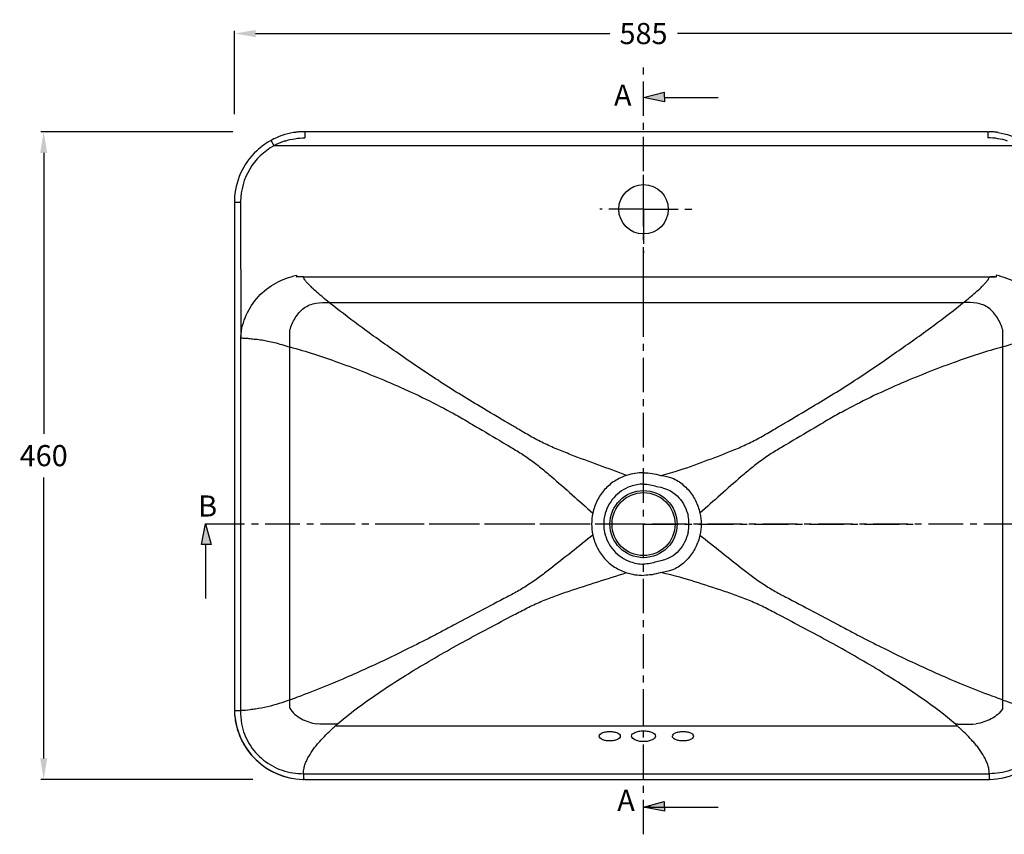
# Model space of a CAD drawing. Units: millimetres. Extents: x -71 to 1004, y -119 to 841.
# Drawn here: x -71 to 628, y 262 to 841 of the extents above; entities that cross this region are included whole.
import ezdxf

# ---------------------------------------------------------------- set-up
doc = ezdxf.new("R2010")
doc.units = ezdxf.units.MM
doc.header["$LTSCALE"] = 65.395
doc.header["$PDMODE"] = 3
doc.header["$PDSIZE"] = 1
doc.linetypes.add('CENTER', pattern=[0.6, 0.375, -0.075, 0.075, -0.075])
doc.layers.get('0').update_dxf_attribs({"linetype": 'CONTINUOUS'})
doc.layers.get('Defpoints').update_dxf_attribs({"linetype": 'CONTINUOUS'})
for name, color, linetype in [('02___PRT_ALL_AXES', 7, 'CONTINUOUS'), ('06___PRT_ALL_SURFS', 7, 'CONTINUOUS'), ('DEFAULT_1', 7, 'CENTER')]:
    doc.layers.add(name, color=color, linetype=linetype)
doc.styles.get("Standard").update_dxf_attribs({"font": 'txt', "width": 0.8})
doc.dimstyles.get("Standard").update_dxf_attribs({"dimtxt": 3, "dimasz": 3, "dimexe": 2, "dimexo": 1, "dimtad": 1, "dimdec": 3, "dimzin": 0, "dimdsep": 46, "dimtxsty": 'STANDARD', "dimblk": '_FILLED', "dimblk1": '_FILLED', "dimblk2": '_FILLED', "dimcen": 0.09, "dimadec": 0, "dimazin": 0, "dimtol": 1, "dimtp": 0.01, "dimtm": 0.01, "dimtfac": 1, "dimtdec": 3, "dimtofl": 0, "dimtmove": 0, "dimatfit": 3, "dimldrblk": '_FILLED', "dimfxl": 1, "dimtolj": 1, "dimtzin": 0, "dimarcsym": 0})

# ---------------------------------------------------------------- blocks, each defined once
blk = doc.blocks.new('_FILLED')
at = {"color": 0, "linetype": 'ByBlock'}
blk.add_solid([(0, 0), (-1, 0.167), (-1, -0.167)], dxfattribs=at)
blk = doc.blocks.new('*D33')
at = {"color": 0, "lineweight": -2, "transparency": 16777216}
for p, q in [((80.76, 761.04), (-55.58, 761.04)), ((-53.58, 746.04), (-53.58, 546.58)), ((-53.58, 316.13), (-53.58, 515.58)), ((94.87, 301.13), (-55.58, 301.13))]:
    blk.add_line(p, q, dxfattribs=at)
at = {"layer": 'Defpoints', "color": 0, "transparency": 16777216}
for p in [(-53.58, 761.04), (81.76, 761.04), (95.87, 301.13)]:
    blk.add_point(p, dxfattribs=at)
at = {"color": 0, "lineweight": -2, "transparency": 16777216, "xscale": 15, "yscale": 15, "zscale": 15}
for p, rotation in [((-53.58, 761.04), 90), ((-53.58, 301.13), 270)]:
    blk.add_blockref('_FILLED', p, dxfattribs=dict(at, rotation=rotation))
at = {"color": 0, "transparency": 16777216, "insert": (-53.58, 531.08), "char_height": 15, "attachment_point": 5}
blk.add_mtext('\\A1;460', dxfattribs=at)
blk = doc.blocks.new('*D34')
at = {"color": 0, "lineweight": -2, "transparency": 16777216}
for p, q in [((81.82, 773.45), (81.82, 832.8)), ((666.58, 773.86), (666.58, 832.8)), ((96.82, 830.8), (348.2, 830.8)), ((651.58, 830.8), (396.2, 830.8))]:
    blk.add_line(p, q, dxfattribs=at)
at = {"layer": 'Defpoints', "color": 0, "transparency": 16777216}
for p in [(666.58, 830.8), (81.82, 772.45), (666.58, 772.86)]:
    blk.add_point(p, dxfattribs=at)
at = {"color": 0, "lineweight": -2, "transparency": 16777216, "xscale": 15, "yscale": 15, "zscale": 15, "rotation": 180}
blk.add_blockref('_FILLED', (81.82, 830.8), dxfattribs=at)
at = {"color": 0, "lineweight": -2, "transparency": 16777216, "xscale": 15, "yscale": 15, "zscale": 15}
blk.add_blockref('_FILLED', (666.58, 830.8), dxfattribs=at)
at = {"color": 0, "transparency": 16777216, "insert": (372.2, 830.8), "char_height": 15, "attachment_point": 5}
blk.add_mtext('\\A1;585', dxfattribs=at)

msp = doc.modelspace()

# ---------------------------------------------------------------- hatches: boundary and pattern name
h = msp.add_hatch(color=256)
h.dxf.hatch_style = 1
h.paths.add_polyline_path([(386.92, 789.23), (372.2, 785.34), (387.01, 782.34)])
h = msp.add_hatch(color=256)
h.dxf.hatch_style = 1
h.paths.add_polyline_path([(61.39, 482.68), (58.38, 467.87), (65.28, 467.96)])
h = msp.add_hatch(color=256)
h.dxf.hatch_style = 1
h.paths.add_polyline_path([(386.92, 285.42), (372.2, 281.54), (387.01, 278.53)])

# ---------------------------------------------------------------- linework, layer by layer
at = {"linetype": 'CENTER'}
msp.add_line((372.2, 262.19), (372.2, 811.21), dxfattribs=at)
for p, q in [((372.2, 785.34), (386.92, 789.23)), ((387.01, 782.34), (372.2, 785.34)), ((386.92, 789.23), (387.01, 782.34)), ((386.97, 785.34), (425.21, 785.34)), ((58.38, 467.87), (61.39, 482.68)), ((61.39, 482.68), (65.28, 467.96)), ((65.28, 467.96), (58.38, 467.87)), ((61.39, 467.91), (61.39, 429.67)), ((372.2, 281.54), (386.92, 285.42)), ((387.01, 278.53), (372.2, 281.54)), ((386.92, 285.42), (387.01, 278.53)), ((386.97, 281.54), (425.21, 281.54))]:
    msp.add_line(p, q)
at = {"color": 7, "linetype": 'Continuous'}
for p, q in [((616.59, 761.05), (131.82, 761.05)), ((616.59, 761.05), (616.59, 756.72)), ((638.51, 751.11), (109.9, 751.11)), ((130.84, 658.09), (618.46, 658.09)), ((618.46, 658.09), (622.62, 658.1)), ((622.62, 659.15), (622.62, 658.1)), ((149, 639.86), (599.41, 639.86)), ((627.27, 357.47), (627.27, 357.78)), ((153.63, 339.28), (594.78, 339.28)), ((372.2, 339.28), (372.2, 341.33)), ((130.79, 305.21), (617.62, 305.21)), ((131.82, 301.11), (616.59, 301.11)), ((616.59, 301.11), (617.6, 301.11)), ((617.6, 305.21), (617.6, 301.11)), ((617.6, 301.11), (617.6, 301.11))]:
    msp.add_line(p, q, dxfattribs=at)
for radius in [23.84, 22.38]:
    msp.add_circle((372.2, 482.46), radius, dxfattribs=at)
for centre, radius, start, end in [((617.59, 741.51), 19.54, 89.10672, 89.8361), ((617.65, 745.67), 15.39, 88.49836, 89.09501), ((616.97, 719.45), 41.61, 87.46536, 88.50051), ((616.58, 710.1), 50.98, 86.89852, 87.49659), ((616.66, 711.7), 49.38, 83.40296, 86.88669), ((617.8, 612.66), 45.43, 83.90909, 89.15594), ((618.52, 658), 4.1, 357.58881, 1.205), ((376.2, 482.46), 28.23, 347.83514, 12.25677), ((728.19, 658.35), 317.07, 250.93686, 251.43992), ((131.84, 351.14), 50.03, 188.15029, 260.95758), ((616.59, 351.11), 50, 271.85574, 355.99573), ((594.77, 262.63), 77.73, 89.6516, 90.9133), ((478.29, 203.14), 179.18, 49.44596, 49.97217), ((643.97, 338.02), 36.48, 214.41111, 214.9982)]:
    msp.add_arc(centre, radius, start, end, dxfattribs=at)
for points in [[(616.59, 761.05), (616.94, 761.05), (617.3, 761.06), (617.65, 761.06)], [(630.63, 754.49), (626.14, 755.99), (621.33, 756.68), (616.59, 756.72)], [(623.99, 760.53), (629.77, 759.68), (635.49, 757.76), (640.61, 754.96)], [(627.27, 357.78), (627.28, 441.29), (627.28, 524.81), (627.27, 608.32)], [(372.2, 518.95), (368.16, 518.95), (364.07, 518.3), (360.22, 517.05)], [(372.2, 518.95), (376.25, 518.95), (380.34, 518.3), (384.19, 517.05)], [(372.2, 510.83), (369.09, 510.82), (365.93, 510.28), (362.99, 509.24)], [(372.2, 510.83), (375.32, 510.82), (378.48, 510.28), (381.42, 509.24)], [(412.23, 490.3), (413.33, 485.21), (413.33, 479.78), (412.24, 474.7)], [(362.95, 455.69), (365.9, 454.64), (369.07, 454.08), (372.2, 454.08)], [(381.45, 455.69), (378.51, 454.64), (375.33, 454.08), (372.2, 454.08)], [(360.19, 447.97), (364.05, 446.72), (368.15, 446.08), (372.2, 446.08)], [(384.22, 447.97), (380.36, 446.72), (376.26, 446.08), (372.2, 446.08)], [(618.2, 301.13), (618, 301.13), (617.8, 301.12), (617.6, 301.11)]]:
    msp.add_open_spline(points, degree=3, dxfattribs=at)
for points, knots in [([(372.22, 639.86), (372.21, 642.81), (372.18, 648.89), (372.21, 654.97), (372.21, 658.1)], [0, 0, 0, 0, 0.484979, 1, 1, 1, 1]), ([(612.85, 651.59), (613.31, 652.05), (614.24, 653), (615.57, 654.47), (616.79, 656.08), (617.6, 657.34), (617.6, 658.08)], [0, 0, 0, 0, 0.239389, 0.491513, 0.725527, 1, 1, 1, 1]), ([(662.16, 615.73), (661.66, 620.92), (658.93, 631.21), (650.27, 644.57), (639.75, 652.73), (630.2, 657.05), (625.17, 658.58), (622.62, 659.15)], [0, 0, 0, 0, 0.24984, 0.499603, 0.749374, 0.874713, 1, 1, 1, 1]), ([(627.18, 620.33), (626.35, 623.32), (623.82, 629.04), (618.76, 635.19), (613.27, 638.24), (607.22, 639.86), (602.51, 639.86), (599.41, 639.86)], [0, 0, 0, 0, 0.250024, 0.499337, 0.624317, 0.749646, 1, 1, 1, 1]), ([(627.27, 608.32), (627.17, 610.34), (627.25, 614.34), (627.23, 618.34), (627.18, 620.33)], [0, 0, 0, 0, 0.50385, 1, 1, 1, 1]), ([(627.27, 608.35), (615.59, 605.14), (590.71, 596.93), (559.47, 584.56), (533.03, 572.57), (516.32, 563.95), (503.09, 556.45), (489.89, 548.59), (479.94, 542.73), (473.31, 538.81)], [0, 0, 0, 0, 0.214529, 0.463128, 0.594356, 0.72812, 0.795672, 0.863524, 1, 1, 1, 1]), ([(651.65, 613.75), (650.08, 613.69), (647.14, 613.31), (642.66, 612.46), (637.97, 611.41), (632.8, 609.9), (629.19, 608.77), (627.27, 608.32)], [0, 0, 0, 0, 0.188042, 0.354356, 0.5466, 0.764099, 1, 1, 1, 1]), ([(384.18, 517.04), (394.79, 519.51), (408.05, 524.29), (424.56, 530.42), (437.65, 535.65), (447.31, 539.9), (456.63, 544.84), (462.67, 548.43), (465.69, 550.22)], [0, 0, 0, 0, 0.250352, 0.500658, 0.625651, 0.750638, 0.875421, 1, 1, 1, 1]), ([(473.3, 538.82), (470.51, 537.16), (464.9, 533.88), (456.76, 528.49), (449.05, 522.48), (439.06, 514.11), (426.83, 503.33), (417.14, 494.59), (412.21, 490.32)], [0, 0, 0, 0, 0.124584, 0.249362, 0.374365, 0.499315, 0.749556, 1, 1, 1, 1]), ([(384.18, 517.05), (391.15, 516.06), (396.92, 513.41), (404.12, 507.19), (409.47, 499.34), (411.57, 493.36), (412.23, 490.29)], [0, 0, 0, 0, 0.249986, 0.499919, 0.749921, 1, 1, 1, 1]), ([(381.42, 509.24), (389.92, 507.65), (398.25, 502.07), (402.78, 493.12), (403.79, 488.46)], [0, 0, 0, 0, 0.500008, 1, 1, 1, 1]), ([(403.8, 476.51), (402.79, 471.84), (398.28, 462.88), (389.96, 457.29), (381.45, 455.69)], [0, 0, 0, 0, 0.499988, 1, 1, 1, 1]), ([(412.24, 474.7), (411.59, 471.63), (409.49, 465.64), (404.15, 457.79), (396.96, 451.57), (391.18, 448.95), (384.21, 447.97)], [0, 0, 0, 0, 0.250091, 0.500103, 0.750031, 1, 1, 1, 1]), ([(412.23, 474.68), (417.34, 470.68), (427.41, 462.48), (440.11, 452.39), (450.45, 444.57), (458.41, 438.98), (466.76, 434.02), (472.49, 431.02), (475.35, 429.52)], [0, 0, 0, 0, 0.250492, 0.500722, 0.625665, 0.750571, 0.875531, 1, 1, 1, 1]), ([(468.25, 417.99), (465.11, 419.65), (458.83, 422.98), (449.16, 427.54), (439.18, 431.39), (425.69, 436.08), (408.68, 441.54), (395.03, 445.78), (384.22, 447.98)], [0, 0, 0, 0, 0.124543, 0.249189, 0.374101, 0.499178, 0.749434, 1, 1, 1, 1]), ([(593.6, 340.36), (586.14, 346.88), (568.37, 360.29), (538.44, 379.46), (504.33, 399.07), (480.37, 411.59), (468.25, 417.99)], [0, 0, 0, 0, 0.20134, 0.450978, 0.721654, 1, 1, 1, 1]), ([(627.16, 351.7), (627.18, 352.16), (627.26, 354.08), (627.25, 356.01), (627.27, 357.47)], [0, 0, 0, 0, 0.240154, 1, 1, 1, 1]), ([(627.27, 357.47), (629.78, 356.67), (637.76, 353.98), (645.97, 351.76), (651.74, 351.15)], [0, 0, 0, 0, 0.31221, 1, 1, 1, 1]), ([(627.16, 351.7), (625.5, 348.4), (620.75, 344.65), (613.89, 341.88), (610.24, 340.92), (608.41, 340.53)], [0, 0, 0, 0, 0.496237, 0.748214, 1, 1, 1, 1]), ([(597.05, 337.25), (596.88, 337.42), (596.14, 338.12), (595.36, 338.78), (594.78, 339.28)], [0, 0, 0, 0, 0.241908, 1, 1, 1, 1]), ([(595.24, 340.35), (596.35, 340.35), (600.74, 340.34), (605.13, 340.45), (608.41, 340.53)], [0, 0, 0, 0, 0.253787, 1, 1, 1, 1]), ([(613.87, 317.4), (612.58, 319.29), (610.93, 322.24), (608.14, 325.73), (605.35, 328.99), (601.71, 332.88), (598.61, 335.79), (597.05, 337.25)], [0, 0, 0, 0, 0.262156, 0.387743, 0.511578, 0.755264, 1, 1, 1, 1]), ([(661.47, 340.62), (661.01, 338.11), (659.67, 333.16), (655.13, 324), (646.58, 314.23), (632.92, 306.8), (622.67, 305.24), (617.59, 305.21)], [0, 0, 0, 0, 0.12533, 0.25065, 0.500395, 0.750087, 1, 1, 1, 1]), ([(617.62, 305.21), (617.65, 305.87), (617.53, 307.17), (617.15, 309.53), (616.42, 312.1), (615.29, 314.75), (614.5, 316.35), (614.08, 317.09)], [0, 0, 0, 0, 0.158362, 0.31059, 0.572384, 0.795791, 1, 1, 1, 1])]:
    msp.add_open_spline(points, degree=3, knots=knots, dxfattribs=at)
at = {"layer": '02___PRT_ALL_AXES', "color": 7, "linetype": 'CENTER'}
for p, q in [((372.2, 706.03), (372.2, 737.02)), ((372.2, 706.03), (341.21, 706.03)), ((372.2, 706.03), (372.2, 675.04)), ((372.2, 706.03), (407.19, 706.03)), ((372.2, 482.46), (181.63, 482.46)), ((372.2, 482.46), (566.78, 482.46))]:
    msp.add_line(p, q, dxfattribs=at)
at = {"layer": '02___PRT_ALL_AXES', "color": 7, "linetype": 'Continuous'}
msp.add_circle((372.2, 706.03), 17.55, dxfattribs=at)
for points, knots in [([(363.7, 331.96), (363.7, 333.12), (365.44, 334.35), (367.37, 335.02), (369.43, 335.51), (371.07, 335.64), (372.2, 335.64)], [0, 0, 0, 0, 0.356632, 0.495687, 0.6525, 1, 1, 1, 1]), ([(372.2, 335.64), (373.33, 335.64), (374.98, 335.51), (377.03, 335.02), (378.97, 334.35), (380.7, 333.12), (380.7, 331.96)], [0, 0, 0, 0, 0.347548, 0.504362, 0.643358, 1, 1, 1, 1]), ([(340.7, 331.95), (340.7, 332.98), (342.66, 334.38), (345.33, 335.03), (348.2, 335.31), (351.08, 335.03), (353.74, 334.38), (355.7, 332.98), (355.7, 331.96)], [0, 0, 0, 0, 0.178601, 0.326311, 0.500049, 0.673803, 0.82151, 1, 1, 1, 1]), ([(355.7, 331.96), (355.7, 330.91), (353.77, 329.44), (351.1, 328.68), (348.2, 328.37), (345.31, 328.67), (342.63, 329.44), (340.7, 330.9), (340.7, 331.95)], [0, 0, 0, 0, 0.180602, 0.327543, 0.500021, 0.672479, 0.819413, 1, 1, 1, 1]), ([(372.2, 328), (371.07, 328), (368.92, 328.23), (365.89, 329.1), (363.7, 330.77), (363.7, 331.96)], [0, 0, 0, 0, 0.344775, 0.638512, 1, 1, 1, 1]), ([(380.7, 331.96), (380.7, 330.77), (378.52, 329.1), (375.49, 328.23), (373.34, 328), (372.2, 328)], [0, 0, 0, 0, 0.361502, 0.6553, 1, 1, 1, 1]), ([(392.7, 331.96), (392.7, 332.98), (394.67, 334.38), (397.33, 335.03), (400.2, 335.31), (403.08, 335.03), (405.74, 334.38), (407.7, 332.98), (407.7, 331.95)], [0, 0, 0, 0, 0.178494, 0.326207, 0.499956, 0.673705, 0.821406, 1, 1, 1, 1]), ([(407.7, 331.95), (407.7, 330.9), (405.77, 329.44), (403.09, 328.67), (400.2, 328.37), (397.31, 328.68), (394.63, 329.44), (392.7, 330.91), (392.7, 331.96)], [0, 0, 0, 0, 0.180594, 0.327521, 0.499996, 0.672458, 0.819405, 1, 1, 1, 1])]:
    msp.add_open_spline(points, degree=3, knots=knots, dxfattribs=at)
at = {"layer": '06___PRT_ALL_SURFS', "color": 7, "linetype": 'Continuous'}
for p, q in [((109.9, 751.11), (107.8, 754.95)), ((130.85, 761.07), (130.35, 761.05)), ((131.82, 761.05), (131.82, 756.72)), ((618.06, 761.05), (617.68, 761.06)), ((623.99, 760.53), (623.58, 760.59)), ((81.82, 711.11), (81.82, 669.06)), ((81.82, 711.1), (81.82, 711.1)), ((81.82, 711.1), (81.82, 350.1)), ((83.02, 711.11), (84.25, 711.11)), ((84.25, 711.11), (86.21, 711.11)), ((86.21, 711.11), (86.25, 615.73)), ((81.82, 669.06), (81.82, 530.7)), ((125.79, 659.15), (125.79, 658.1)), ((129.94, 658.09), (125.79, 658.1)), ((130.84, 658.09), (129.94, 658.09)), ((86.27, 615.91), (86.21, 614.62)), ((86.21, 614.63), (86.21, 350.09)), ((81.82, 530.7), (81.82, 486.44)), ((81.82, 486.44), (81.82, 484.32)), ((81.82, 484.32), (81.82, 449.05)), ((81.82, 449.05), (81.82, 351.11)), ((121.13, 357.47), (121.13, 357.78)), ((81.82, 351.11), (81.82, 350.1)), ((81.82, 350.1), (86.19, 350.1)), ((81.82, 350.1), (81.82, 350.1)), ((81.9, 348), (81.97, 346.85)), ((130.8, 305.21), (130.8, 301.11)), ((130.8, 301.11), (130.8, 301.11)), ((131.82, 301.11), (130.8, 301.11))]:
    msp.add_line(p, q, dxfattribs=at)
for points in [[(126.08, 760.75), (125.81, 760.72), (125.47, 760.68), (125.13, 760.63), (124.79, 760.59), (124.45, 760.54), (124.1, 760.48), (123.78, 760.43)], [(623.58, 760.59), (623.23, 760.64), (622.88, 760.69), (622.53, 760.73), (622.33, 760.75)], [(81.97, 346.85), (82.08, 345.62), (82.24, 344.31), (82.45, 342.92), (82.71, 341.45), (83.03, 339.95), (83.41, 338.4), (83.86, 336.83), (84.34, 335.34), (84.83, 333.94), (85.34, 332.61), (85.86, 331.37), (86.38, 330.22), (86.89, 329.15), (87.37, 328.19), (87.83, 327.33), (88.25, 326.57), (88.63, 325.91)]]:
    msp.add_lwpolyline(points, dxfattribs=at)
for centre, radius, start, end in [((131.92, 710.95), 50.19, 118.73531, 133.08932), ((131.83, 710.85), 50.23, 99.22389, 118.58634), ((131.75, 711.7), 49.38, 93.11331, 96.59704), ((131.82, 710.1), 50.98, 92.50341, 93.10148), ((131.44, 719.45), 41.61, 91.49949, 92.53464), ((130.75, 745.67), 15.39, 90.90499, 91.50164), ((130.83, 740.13), 20.93, 89.91871, 90.87394), ((131.8, 711.11), 45.6, 118.7064, 179.54769), ((132.52, 706.23), 50.46, 106.98819, 108.51276), ((131.8, 711.11), 49.98, 133.11953, 178.59114), ((129.89, 658), 4.1, 178.795, 182.41119), ((130.61, 612.66), 45.43, 90.84406, 96.09091), ((186.51, 702.72), 72.18, 225.09782, 226.27457), ((561.9, 702.72), 72.18, 313.72543, 314.90218), ((405.86, 957.68), 408.63, 231.05428, 231.44447), ((342.55, 957.68), 408.63, 308.55553, 308.94572), ((372.2, 482.46), 28.23, 167.74323, 192.16486), ((20.21, 658.35), 317.07, 288.56008, 289.06314), ((3.66, 705.91), 367.42, 289.08144, 290.04579), ((-7.43, 736.41), 399.88, 290.03941, 290.20235), ((755.84, 736.41), 399.88, 249.79765, 249.96059), ((744.75, 705.91), 367.42, 249.95421, 250.91856), ((131.09, 351.09), 49.28, 181.16155, 182.58214), ((131.32, 351.1), 49.51, 182.58182, 183.59643), ((131.44, 351.11), 49.63, 183.59618, 184.01226), ((131.82, 351.11), 50, 184.00427, 268.14426), ((153.64, 262.63), 77.73, 89.0867, 90.3484), ((270.12, 203.14), 179.18, 130.02783, 130.55404), ((104.44, 338.02), 36.48, 325.0018, 325.58889)]:
    msp.add_arc(centre, radius, start, end, dxfattribs=at)
for points in [[(117.77, 754.49), (122.27, 755.99), (127.08, 756.68), (131.82, 756.72)], [(131.82, 761.05), (131.5, 761.05), (131.18, 761.06), (130.86, 761.06)], [(116.5, 754.08), (114.21, 753.32), (111.94, 752.4), (109.9, 751.11)], [(81.84, 712.34), (81.83, 711.93), (81.82, 711.52), (81.82, 711.11)], [(86.21, 711.11), (86.21, 711.23), (86.21, 711.35), (86.21, 711.47)], [(121.13, 357.78), (121.13, 441.29), (121.13, 524.81), (121.13, 608.32)], [(336.18, 490.3), (335.08, 485.21), (335.08, 479.78), (336.17, 474.7)], [(273.06, 429.52), (266.5, 426.07), (259.95, 422.61), (253.4, 419.14)], [(475.35, 429.52), (481.9, 426.07), (488.46, 422.61), (495.01, 419.14)], [(86.18, 350.1), (86.15, 346.93), (86.38, 343.74), (86.94, 340.62)], [(130.2, 301.13), (130.4, 301.13), (130.6, 301.12), (130.8, 301.11)]]:
    msp.add_open_spline(points, degree=3, dxfattribs=at)
for points, knots in [([(81.82, 711.1), (81.82, 711.11), (81.93, 711.1), (82.08, 711.12), (82.5, 711.1), (82.81, 711.11), (83.02, 711.11)], [0, 0, 0, 0, 0.035439, 0.184863, 0.483954, 1, 1, 1, 1]), ([(86.25, 615.73), (86.75, 620.92), (89.48, 631.21), (98.14, 644.57), (108.66, 652.73), (118.21, 657.05), (123.24, 658.58), (125.79, 659.15)], [0, 0, 0, 0, 0.24984, 0.499603, 0.749374, 0.874713, 1, 1, 1, 1]), ([(135.56, 651.59), (135.1, 652.05), (134.17, 653), (132.84, 654.47), (131.62, 656.08), (130.81, 657.34), (130.8, 658.08)], [0, 0, 0, 0, 0.239389, 0.491513, 0.725527, 1, 1, 1, 1]), ([(149, 639.86), (147.58, 641.01), (143.37, 644.47), (139.24, 648.04), (136.62, 650.56)], [0, 0, 0, 0, 0.334058, 1, 1, 1, 1]), ([(599.41, 639.86), (600.82, 641.01), (605.04, 644.47), (609.17, 648.04), (611.79, 650.56)], [0, 0, 0, 0, 0.334058, 1, 1, 1, 1]), ([(121.22, 620.33), (122.05, 623.32), (124.59, 629.04), (129.65, 635.19), (135.14, 638.24), (141.19, 639.86), (145.89, 639.86), (149, 639.86)], [0, 0, 0, 0, 0.250024, 0.499337, 0.624317, 0.749646, 1, 1, 1, 1]), ([(256.18, 565.92), (246.09, 571.92), (226.55, 584.15), (198.81, 602.97), (173.74, 620.81), (158.2, 632.52), (151.17, 638.12)], [0, 0, 0, 0, 0.276061, 0.542275, 0.788649, 1, 1, 1, 1]), ([(492.23, 565.92), (502.32, 571.92), (521.86, 584.15), (549.6, 602.97), (574.67, 620.81), (590.21, 632.52), (597.24, 638.12)], [0, 0, 0, 0, 0.276061, 0.542275, 0.788649, 1, 1, 1, 1]), ([(121.14, 608.32), (121.23, 610.34), (121.16, 614.34), (121.17, 618.34), (121.22, 620.33)], [0, 0, 0, 0, 0.50385, 1, 1, 1, 1]), ([(86.21, 614.63), (86.6, 614.69), (87.4, 614.64), (88.84, 614.52), (90.35, 614.5), (91.84, 614.33), (93.31, 614.2), (94.92, 613.99), (96.16, 613.85), (96.76, 613.75)], [0, 0, 0, 0, 0.112923, 0.224162, 0.40875, 0.540994, 0.646765, 0.828506, 1, 1, 1, 1]), ([(96.76, 613.75), (98.33, 613.69), (101.27, 613.31), (105.75, 612.46), (110.44, 611.41), (115.61, 609.9), (119.22, 608.77), (121.13, 608.32)], [0, 0, 0, 0, 0.188042, 0.354356, 0.5466, 0.764099, 1, 1, 1, 1]), ([(121.13, 608.35), (132.82, 605.14), (157.7, 596.93), (188.94, 584.56), (215.38, 572.57), (232.09, 563.95), (245.32, 556.45), (258.52, 548.59), (268.46, 542.73), (275.1, 538.81)], [0, 0, 0, 0, 0.214529, 0.463128, 0.594356, 0.72812, 0.795672, 0.863524, 1, 1, 1, 1]), ([(282.72, 550.22), (280.5, 551.53), (271.65, 556.76), (262.8, 561.98), (256.18, 565.92)], [0, 0, 0, 0, 0.250708, 1, 1, 1, 1]), ([(465.69, 550.22), (467.9, 551.53), (476.75, 556.76), (485.61, 561.98), (492.23, 565.92)], [0, 0, 0, 0, 0.250708, 1, 1, 1, 1]), ([(360.23, 517.04), (353.62, 519.51), (340.36, 524.29), (323.84, 530.42), (310.76, 535.65), (301.1, 539.9), (291.78, 544.84), (285.74, 548.43), (282.72, 550.22)], [0, 0, 0, 0, 0.250352, 0.500658, 0.625651, 0.750638, 0.875421, 1, 1, 1, 1]), ([(275.11, 538.82), (277.9, 537.16), (283.51, 533.88), (291.65, 528.49), (299.36, 522.48), (309.34, 514.11), (321.57, 503.33), (331.26, 494.59), (336.19, 490.32)], [0, 0, 0, 0, 0.124584, 0.249362, 0.374365, 0.499315, 0.749556, 1, 1, 1, 1]), ([(360.23, 517.05), (357.25, 516.06), (351.49, 513.41), (344.29, 507.19), (338.94, 499.34), (336.84, 493.36), (336.18, 490.29)], [0, 0, 0, 0, 0.249986, 0.499919, 0.749921, 1, 1, 1, 1]), ([(362.99, 509.24), (358.49, 507.65), (350.16, 502.07), (345.63, 493.12), (344.62, 488.46)], [0, 0, 0, 0, 0.500008, 1, 1, 1, 1]), ([(344.61, 476.51), (345.61, 471.84), (350.13, 462.88), (358.45, 457.29), (362.95, 455.69)], [0, 0, 0, 0, 0.499988, 1, 1, 1, 1]), ([(336.18, 474.68), (331.06, 470.68), (320.99, 462.48), (308.29, 452.39), (297.95, 444.57), (290, 438.98), (281.64, 434.02), (275.91, 431.02), (273.06, 429.52)], [0, 0, 0, 0, 0.250492, 0.500722, 0.625665, 0.750571, 0.875531, 1, 1, 1, 1]), ([(336.17, 474.7), (336.82, 471.63), (338.91, 465.64), (344.25, 457.79), (351.45, 451.57), (357.23, 448.95), (360.2, 447.97)], [0, 0, 0, 0, 0.250091, 0.500103, 0.750031, 1, 1, 1, 1]), ([(280.15, 417.99), (283.3, 419.65), (289.58, 422.98), (299.25, 427.54), (309.23, 431.39), (322.72, 436.08), (339.73, 441.54), (353.38, 445.78), (360.19, 447.98)], [0, 0, 0, 0, 0.124543, 0.249189, 0.374101, 0.499178, 0.749434, 1, 1, 1, 1]), ([(253.4, 419.14), (248.01, 416.29), (239.95, 412.03), (229.22, 406.35), (218.62, 400.71), (205.36, 394.08), (184.64, 384), (159.91, 372.7), (140.16, 364.63), (130.67, 361.13)], [0, 0, 0, 0, 0.13457, 0.20149, 0.268014, 0.399648, 0.528994, 0.776694, 1, 1, 1, 1]), ([(154.81, 340.36), (162.27, 346.88), (180.04, 360.29), (209.97, 379.46), (244.08, 399.07), (268.03, 411.59), (280.16, 417.99)], [0, 0, 0, 0, 0.20134, 0.450978, 0.721654, 1, 1, 1, 1]), ([(495.01, 419.14), (500.4, 416.29), (508.46, 412.03), (519.19, 406.35), (529.79, 400.71), (543.05, 394.08), (563.76, 384), (588.5, 372.7), (608.25, 364.63), (617.74, 361.13)], [0, 0, 0, 0, 0.13457, 0.20149, 0.268014, 0.399648, 0.528994, 0.776694, 1, 1, 1, 1]), ([(121.13, 357.47), (118.63, 356.67), (110.65, 353.98), (102.43, 351.76), (96.67, 351.15)], [0, 0, 0, 0, 0.31221, 1, 1, 1, 1]), ([(121.25, 351.7), (121.23, 352.16), (121.15, 354.08), (121.16, 356.01), (121.13, 357.47)], [0, 0, 0, 0, 0.240154, 1, 1, 1, 1]), ([(96.67, 351.15), (95.45, 350.94), (91.98, 350.41), (88.46, 350.03), (86.19, 350.1)], [0, 0, 0, 0, 0.351893, 1, 1, 1, 1]), ([(121.25, 351.7), (122.91, 348.4), (127.66, 344.65), (134.52, 341.88), (138.17, 340.92), (140, 340.53)], [0, 0, 0, 0, 0.496237, 0.748214, 1, 1, 1, 1]), ([(86.94, 340.62), (87.39, 338.11), (88.74, 333.16), (93.28, 324.01), (101.82, 314.23), (115.48, 306.81), (125.72, 305.24), (130.8, 305.21)], [0, 0, 0, 0, 0.12533, 0.25065, 0.500396, 0.750087, 1, 1, 1, 1]), ([(134.54, 317.4), (135.82, 319.29), (137.48, 322.24), (140.27, 325.73), (143.06, 328.99), (146.7, 332.88), (149.8, 335.79), (151.36, 337.25)], [0, 0, 0, 0, 0.262156, 0.387743, 0.511578, 0.755264, 1, 1, 1, 1]), ([(153.17, 340.35), (152.05, 340.35), (147.66, 340.34), (143.28, 340.45), (140, 340.53)], [0, 0, 0, 0, 0.253787, 1, 1, 1, 1]), ([(151.36, 337.25), (151.53, 337.42), (152.27, 338.12), (153.05, 338.78), (153.63, 339.28)], [0, 0, 0, 0, 0.241908, 1, 1, 1, 1]), ([(130.79, 305.21), (130.76, 305.87), (130.88, 307.17), (131.26, 309.53), (131.99, 312.1), (133.12, 314.75), (133.9, 316.35), (134.33, 317.09)], [0, 0, 0, 0, 0.158362, 0.31059, 0.572384, 0.795791, 1, 1, 1, 1])]:
    msp.add_open_spline(points, degree=3, knots=knots, dxfattribs=at)
at = {"layer": 'DEFAULT_1', "color": 7, "linetype": 'CENTER'}
for p, q in [((70.94, 482.46), (60.94, 482.46)), ((677.53, 482.46), (70.94, 482.46))]:
    msp.add_line(p, q, dxfattribs=at)

# ---------------------------------------------------------------- texts
at = {"char_height": 15, "attachment_point": 1}
for s, insert in [('A', (351.26, 794.56)), ('B', (56.1, 502.81)), ('A', (353.55, 293.83))]:
    msp.add_mtext_dynamic_manual_height_columns(s, width=18.318, gutter_width=1, heights=[0], dxfattribs=dict(at, insert=insert))

# ---------------------------------------------------------------- dimensions: what is measured, and where the dimension line sits
dim = msp.add_linear_dim(base=(666.58, 830.8), p1=(81.82, 772.45), p2=(666.58, 772.86), dimstyle='STANDARD', override={"dimtxt": 15, "dimasz": 15, "dimgap": 8, "dimtad": 0, "dimtih": 1, "dimtoh": 1, "dimdec": 0, "dimcen": 10.701, "dimtol": 0, "dimtdec": 0})
dim.commit()
dim.dimension.update_dxf_attribs({"geometry": '*D34', "text_midpoint": (372.2, 830.8), "dimtype": 160})
dim = msp.add_linear_dim(base=(-53.58, 761.04), p1=(95.87, 301.13), p2=(81.76, 761.04), angle=90, dimstyle='STANDARD', override={"dimtxt": 15, "dimasz": 15, "dimgap": 8, "dimtad": 0, "dimtih": 1, "dimtoh": 1, "dimdec": 0, "dimcen": 10.701, "dimtol": 0, "dimtdec": 0})
dim.commit()
dim.dimension.update_dxf_attribs({"geometry": '*D33', "text_midpoint": (-53.58, 531.08)})

# ---------------------------------------------------------------- leaders
at = {"color": 7, "linetype": 'Continuous'}
msp.add_leader([(372.2, 281.54), (399.18, 281.54)], dimstyle='STANDARD', override={"dimasz": 5, "dimtad": 0}, dxfattribs=at)

doc.saveas('drawing.dxf')
